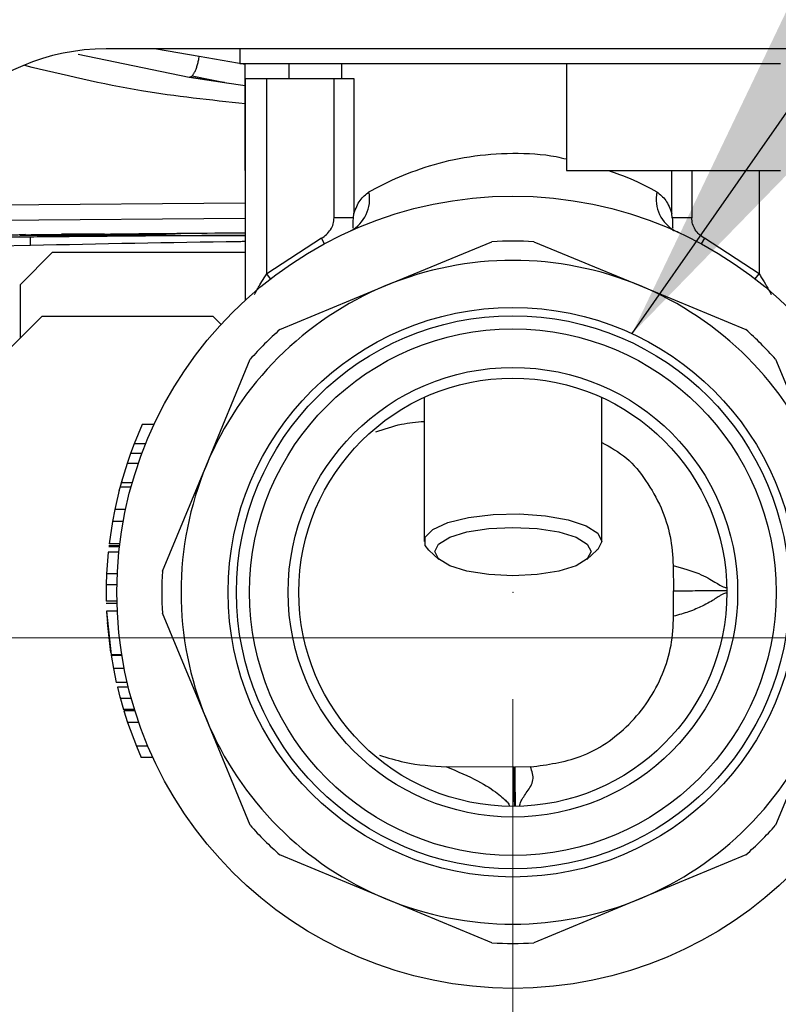
# Model space of a CAD drawing. Units: millimetres. Extents: x 10 to 416, y 10 to 287.
# Drawn here: x 46 to 53, y 40 to 50 of the extents above; entities that cross this region are included whole.
import ezdxf

# ---------------------------------------------------------------- set-up
doc = ezdxf.new("R2010")
doc.units = ezdxf.units.MM
doc.header["$PDSIZE"] = -1
doc.styles.add('SLDTEXTSTYLE1', font='TXT', dxfattribs={"width": 0.75})
doc.dimstyles.new('SLDDIMSTYLE0', dxfattribs={"dimtxt": 3.5, "dimasz": 3.556, "dimexe": 0, "dimexo": 0.0625, "dimgap": 0.875, "dimtad": 1, "dimdec": 0, "dimlfac": 5, "dimrnd": 1e-09, "dimzin": 12, "dimdsep": 46, "dimtxsty": 'SLDTEXTSTYLE1', "dimsah": 1, "dimcen": 0.09, "dimadec": 0, "dimazin": 3, "dimtfac": 1, "dimtdec": 0, "dimtofl": 0, "dimtmove": 0, "dimatfit": 3, "dimfxl": 1, "dimfrac": 2, "dimtolj": 1, "dimtzin": 12, "dimarcsym": 0})
doc.dimstyles.new('SLDDIMSTYLE1', dxfattribs={"dimtxt": 0.18, "dimasz": 3.556, "dimexe": 0, "dimexo": 0.0625, "dimgap": 0, "dimtad": 0, "dimtih": 1, "dimtoh": 1, "dimdec": 0, "dimrnd": 1e-09, "dimzin": 0, "dimdsep": 46, "dimtxsty": 'Standard', "dimsah": 1, "dimcen": 0.09, "dimadec": 0, "dimazin": 0, "dimtfac": 3.556, "dimtdec": 0, "dimtofl": 0, "dimtmove": 0, "dimatfit": 3, "dimfxl": 1, "dimfrac": 2, "dimtolj": 1, "dimtzin": 0, "dimarcsym": 0})

# ---------------------------------------------------------------- blocks, each defined once
blk = doc.blocks.new('_D_5')
at = {"color": 150, "linetype": 'Continuous', "lineweight": 0}
for p, q in [((119.9292, 43.9022), (29.7817, 43.9022)), ((30.7817, 43.9022), (30.7817, 35.3022)), ((39.1292, 35.3022), (29.7817, 35.3022))]:
    blk.add_line(p, q, dxfattribs=at)
at = {"color": 150, "linetype": 'Continuous', "lineweight": 18}
for points in [[(30.7817, 43.9022), (30.4007, 40.3462), (31.1627, 40.3462)], [(30.7817, 35.3022), (31.1627, 38.8582), (30.4007, 38.8582)]]:
    blk.add_solid(points, dxfattribs=at)
at = {"color": 150, "linetype": 'Continuous', "lineweight": 18, "insert": (26.27, 37.0161), "char_height": 3.5, "attachment_point": 1, "rotation": 90, "style": 'SLDTEXTSTYLE1'}
blk.add_mtext('43', dxfattribs=at)
blk = doc.blocks.new('_D_6')
at = {"color": 150, "linetype": 'Continuous', "lineweight": 0}
for p, q in [((50.9292, 43.3268), (50.9292, 25.2156)), ((40.1292, 34.3022), (40.1292, 25.2156)), ((50.9292, 26.2156), (40.1292, 26.2156))]:
    blk.add_line(p, q, dxfattribs=at)
at = {"color": 150, "linetype": 'Continuous', "lineweight": 18}
for points in [[(40.1292, 26.2156), (43.6852, 25.8346), (43.6852, 26.5966)], [(50.9292, 26.2156), (47.3732, 26.5966), (47.3732, 25.8346)]]:
    blk.add_solid(points, dxfattribs=at)
at = {"color": 150, "linetype": 'Continuous', "lineweight": 18, "insert": (42.9431, 30.7273), "char_height": 3.5, "attachment_point": 1, "style": 'SLDTEXTSTYLE1'}
blk.add_mtext('54', dxfattribs=at)
blk = doc.blocks.new('_D_7')
at = {"color": 150, "linetype": 'Continuous', "lineweight": 0}
for p, q in [((50.9292, 43.3268), (50.9292, 25.2156)), ((64.9292, 43.3268), (64.9292, 25.2156)), ((50.9292, 26.2156), (64.9292, 26.2156))]:
    blk.add_line(p, q, dxfattribs=at)
at = {"color": 150, "linetype": 'Continuous', "lineweight": 18}
for points in [[(50.9292, 26.2156), (54.4852, 25.8346), (54.4852, 26.5966)], [(64.9292, 26.2156), (61.3732, 26.5966), (61.3732, 25.8346)]]:
    blk.add_solid(points, dxfattribs=at)
at = {"color": 150, "linetype": 'Continuous', "lineweight": 18, "insert": (55.3431, 30.7273), "char_height": 3.5, "attachment_point": 1, "style": 'SLDTEXTSTYLE1'}
blk.add_mtext('70', dxfattribs=at)

msp = doc.modelspace()

# ---------------------------------------------------------------- linework, layer by layer
at = {"color": 7, "linetype": 'Continuous', "lineweight": 25}
for p, q in [((124.7292, 49.4022), (47.1292, 49.4022)), ((47.6008, 49.4022), (47.999, 49.3333)), ((48.378, 49.4022), (48.3791, 49.2668)), ((46.867, 49.3525), (47.9041, 49.1384)), ((47.999, 49.3333), (48.4287, 49.2586)), ((48.4287, 48.2668), (48.4287, 49.2668)), ((48.8382, 49.1268), (48.8382, 49.2668)), ((49.3292, 49.2668), (49.3292, 49.1268)), ((51.4292, 49.2668), (51.4292, 48.2668)), ((47.9041, 49.1384), (48.2362, 49.0895)), ((48.2362, 49.0895), (47.9041, 49.1384)), ((47.9315, 49.1504), (48.2694, 49.0833)), ((48.4292, 49.1268), (48.4292, 47.0544)), ((48.6292, 47.3013), (48.6292, 49.1268)), ((48.6292, 49.1268), (49.2586, 49.1268)), ((49.2586, 47.8248), (49.2586, 49.1268)), ((49.4442, 49.1268), (49.4442, 47.8649)), ((48.2362, 49.0895), (48.4287, 49.0611)), ((48.4287, 48.2668), (48.4292, 48.2668)), ((51.4292, 48.2668), (53.4297, 48.2668)), ((52.4143, 47.8649), (52.4143, 48.2668)), ((52.5999, 48.2668), (52.5999, 47.8248)), ((53.2292, 48.2668), (53.2292, 47.3013)), ((45.202, 47.937), (48.4292, 47.9651)), ((49.4395, 47.8248), (49.2586, 47.8248)), ((49.4395, 47.8248), (49.4442, 47.8649)), ((52.419, 47.8248), (52.4143, 47.8649)), ((52.5999, 47.8248), (52.419, 47.8248)), ((45.1679, 47.7936), (48.4292, 47.822)), ((46.3756, 47.6672), (46.3159, 47.6667)), ((46.3213, 47.6583), (47.6328, 47.6698)), ((47.112, 47.6736), (46.7123, 47.6701)), ((47.6151, 47.658), (48.4292, 47.6651)), ((47.6151, 47.658), (48.4292, 47.658)), ((46.4227, 47.5655), (45.134, 47.5353)), ((49.14, 47.6338), (48.6292, 47.3013)), ((49.1685, 47.581), (49.14, 47.6338)), ((49.7429, 47.1908), (50.733, 47.6009)), ((51.1255, 47.6009), (52.1156, 47.1908)), ((52.7185, 47.6338), (52.6899, 47.581)), ((53.2292, 47.3013), (52.7185, 47.6338)), ((46.6292, 47.5022), (46.3292, 47.2022)), ((46.6292, 47.5022), (48.4292, 47.5022)), ((48.6659, 47.2538), (48.6292, 47.3013)), ((53.1925, 47.2538), (53.2292, 47.3013)), ((46.3292, 46.7022), (46.3292, 47.2022)), ((48.7529, 46.7807), (49.7429, 47.1908)), ((52.1156, 47.1908), (53.1056, 46.7807)), ((46.5292, 46.9022), (46.2292, 46.6022)), ((48.1292, 46.9022), (46.5292, 46.9022)), ((48.2031, 46.8284), (48.1292, 46.9022)), ((48.0652, 45.5131), (48.4753, 46.5032)), ((53.3832, 46.5032), (53.7933, 45.5131)), ((50.0992, 46.1464), (50.0992, 44.8023)), ((51.7592, 44.8023), (51.7592, 46.1464)), ((47.4669, 45.8928), (47.3914, 45.7139)), ((47.577, 45.8928), (47.4669, 45.8928)), ((47.3914, 45.7139), (47.3565, 45.6213)), ((47.4991, 45.7139), (47.3914, 45.7139)), ((47.3565, 45.6213), (47.3244, 45.5288)), ((47.4631, 45.6213), (47.3565, 45.6213)), ((47.3244, 45.5288), (47.2695, 45.3499)), ((47.4299, 45.5288), (47.3244, 45.5288)), ((47.6551, 44.5231), (48.0652, 45.5131)), ((47.2774, 45.3774), (47.2486, 45.2717)), ((47.3735, 45.3499), (47.2695, 45.3499)), ((47.258, 45.3076), (47.2087, 45.0997)), ((47.3616, 45.3076), (47.258, 45.3076)), ((47.2087, 45.0997), (47.1871, 44.9876)), ((47.3109, 45.0997), (47.2087, 45.0997)), ((47.1871, 44.9876), (47.1562, 44.7787)), ((47.2887, 44.9876), (47.1871, 44.9876)), ((47.1477, 44.7012), (47.1332, 44.4994)), ((47.2482, 44.7012), (47.1477, 44.7012)), ((47.2535, 44.7499), (47.1529, 44.7499)), ((47.1545, 44.764), (47.2552, 44.764)), ((47.2569, 44.7787), (47.1562, 44.7787)), ((50.1443, 44.719), (50.2388, 44.6339)), ((51.6196, 44.6339), (51.7142, 44.719)), ((52.4273, 44.5772), (52.4293, 44.3399)), ((47.1332, 44.4994), (47.1299, 44.3953)), ((47.2333, 44.4994), (47.1332, 44.4994)), ((47.2299, 44.3953), (47.1299, 44.3953)), ((52.4314, 44.1026), (52.4293, 44.3399)), ((47.2302, 44.2428), (47.1302, 44.2428)), ((47.2307, 44.221), (47.1307, 44.221)), ((47.1333, 44.1512), (47.1745, 43.7422)), ((47.2334, 44.1512), (47.1333, 44.1512)), ((47.1337, 44.1435), (47.1402, 44.0377)), ((48.0652, 43.1405), (47.6551, 44.1305)), ((47.1397, 44.0454), (47.1712, 43.7633)), ((47.2757, 43.7422), (47.1745, 43.7422)), ((47.1751, 43.738), (47.1966, 43.6143)), ((47.2768, 43.7351), (47.1756, 43.7351)), ((47.2985, 43.6143), (47.1966, 43.6143)), ((47.1966, 43.6143), (47.2238, 43.4843)), ((47.3264, 43.4843), (47.2238, 43.4843)), ((47.2344, 43.439), (47.2614, 43.3332)), ((47.3373, 43.439), (47.2344, 43.439)), ((47.2558, 43.354), (47.2909, 43.2303)), ((47.3651, 43.3332), (47.2614, 43.3332)), ((47.3954, 43.2303), (47.2909, 43.2303)), ((47.3985, 43.2204), (47.2939, 43.2204)), ((47.2939, 43.2204), (47.3294, 43.1099)), ((48.4753, 42.1504), (48.0652, 43.1405)), ((53.7933, 43.1405), (53.3832, 42.1504)), ((47.4351, 43.1099), (47.3294, 43.1099)), ((47.3294, 43.1099), (47.4118, 42.889)), ((47.4118, 42.889), (47.4569, 42.7832)), ((47.52, 42.889), (47.4118, 42.889)), ((47.5666, 42.7832), (47.4569, 42.7832)), ((50.94, 42.6927), (50.3091, 42.6968)), ((50.94, 42.6927), (50.9435, 42.6927)), ((50.9435, 42.6927), (50.947, 42.6927)), ((51.0938, 42.6956), (50.947, 42.6927)), ((49.7429, 41.4628), (48.7529, 41.8729)), ((53.1056, 41.8729), (52.1156, 41.4628)), ((50.733, 41.0527), (49.7429, 41.4628)), ((52.1156, 41.4628), (51.1255, 41.0527))]:
    msp.add_line(p, q, dxfattribs=at)
at = {"color": 7, "linetype": 'Continuous', "lineweight": 25, "flags": 128}
for points in [[(48.3791, 49.2668), (48.4117, 49.2668), (48.524, 49.2668), (48.7129, 49.2668), (48.9724, 49.2668), (49.2941, 49.2668), (49.6679, 49.2668), (50.0819, 49.2668), (50.5229, 49.2668), (50.9768, 49.2668), (51.4292, 49.2668)], [(50.1443, 44.719), (50.1085, 44.7641), (50.1085, 44.8405), (50.1814, 44.9136), (50.3208, 44.9768), (50.5142, 45.0244), (50.7445, 45.0524), (50.9913, 45.0581), (51.2325, 45.0411), (51.4467, 45.0029), (51.615, 44.9468), (51.7224, 44.8779), (51.7592, 44.8023), (51.7592, 44.8023)], [(51.6592, 44.7072), (51.6235, 44.6375), (51.5198, 44.5746), (51.3583, 44.5247), (51.1548, 44.4927), (50.9292, 44.4816), (50.7037, 44.4927), (50.5002, 44.5247), (50.3387, 44.5746), (50.235, 44.6375), (50.1992, 44.7072), (50.235, 44.7769), (50.3387, 44.8398), (50.5002, 44.8897), (50.7037, 44.9218), (50.9292, 44.9328), (51.1548, 44.9218), (51.3583, 44.8897), (51.5198, 44.8398), (51.6235, 44.7769), (51.6592, 44.7072)], [(51.7592, 44.8023), (51.7224, 44.7267), (51.7142, 44.719)]]:
    msp.add_lwpolyline(points, dxfattribs=at)
at = {"color": 7, "linetype": 'Continuous', "lineweight": 25}
for radius in [3.7, 2.66, 2.5831, 2.46, 2.1, 2]:
    msp.add_circle((50.9292, 44.3268), radius, dxfattribs=at)
for centre, radius, start, end in [((47.1292, 47.4022), 2, 90, 180), ((49.2529, 47.9994), 0.3378, 298.05694, 11.39299), ((52.6056, 47.9994), 0.3378, 168.60701, 241.94306), ((50.9292, 44.3268), 3.28, 86.56968, 93.43032), ((50.9292, 44.3268), 3.1, 67.5, 112.5), ((50.9292, 44.3268), 3.1, 112.5, 157.5), ((50.9292, 44.3268), 3.1, 22.5, 67.5), ((50.9292, 44.3268), 3.28, 131.56968, 138.43032), ((50.9292, 44.3268), 3.28, 41.56968, 48.43032), ((50.9292, 44.3268), 3.1, 157.5, 202.5), ((50.9292, 44.3268), 3.28, 176.56968, 183.43032), ((50.9292, 44.3268), 3.1, 202.5, 247.5), ((50.9292, 44.3268), 3.1, 292.5, 337.5), ((50.9292, 44.3268), 3.28, 221.56968, 228.43032), ((50.9292, 44.3268), 3.28, 311.56968, 318.43032), ((47.1292, 41.4022), 2, 180, 270), ((50.9292, 44.3268), 3.1, 247.5, 292.5), ((50.9292, 44.3268), 3.28, 266.56968, 273.43032)]:
    msp.add_arc(centre, radius, start, end, dxfattribs=at)
for points, knots in [([(47.9315, 49.1503), (47.9315, 49.1503), (47.9362, 49.1536), (47.9458, 49.1672), (47.9595, 49.1907), (47.9722, 49.221), (47.9834, 49.2556), (47.9927, 49.2936), (47.9969, 49.32), (47.999, 49.3333)], [0, 0, 0, 0, 0.000056, 0.166714, 0.33337, 0.500027, 0.666685, 0.833342, 1, 1, 1, 1]), ([(48.4287, 48.8893), (48.1041, 48.9232), (47.406, 48.996), (46.7304, 49.1586), (46.369, 49.2457)], [0, 0, 0, 0, 0.4650189, 1, 1, 1, 1]), ([(47.9041, 49.1384), (47.9085, 49.1384), (47.9173, 49.1385), (47.9268, 49.1464), (47.9315, 49.1503)], [0, 0, 0, 0, 0.500084, 1, 1, 1, 1]), ([(49.584, 48.0661), (49.6624, 48.108), (49.8194, 48.1918), (50.1426, 48.3154), (50.5175, 48.4051), (50.9259, 48.4355), (51.2429, 48.4191), (51.3975, 48.3813), (51.4292, 48.3736)], [0, 0, 0, 0, 0.190231, 0.380831, 0.571113, 0.760568, 0.950924, 1, 1, 1, 1]), ([(51.8224, 48.2668), (51.8926, 48.242), (52.0728, 48.1782), (52.198, 48.1086), (52.2744, 48.0661)], [0, 0, 0, 0, 0.389507, 1, 1, 1, 1]), ([(49.4442, 47.8649), (49.4611, 47.9091), (49.4948, 47.9975), (49.5543, 48.0433), (49.584, 48.0661)], [0, 0, 0, 0, 0.499898, 1, 1, 1, 1]), ([(52.2744, 48.0661), (52.3041, 48.0433), (52.3636, 47.9976), (52.3973, 47.9092), (52.4143, 47.8649)], [0, 0, 0, 0, 0.498538, 1, 1, 1, 1]), ([(49.14, 47.6338), (49.1567, 47.6444), (49.1899, 47.6657), (49.2274, 47.7124), (49.2537, 47.7661), (49.257, 47.8054), (49.2586, 47.8248)], [0, 0, 0, 0, 0.250967, 0.500596, 0.753863, 1, 1, 1, 1]), ([(49.4362, 47.7277), (49.4366, 47.7429), (49.4373, 47.7666), (49.4375, 47.8006), (49.4389, 47.8174), (49.4395, 47.8248)], [0, 0, 0, 0, 0.498832, 0.781499, 1, 1, 1, 1]), ([(52.419, 47.8248), (52.4197, 47.8146), (52.4216, 47.7878), (52.4213, 47.7544), (52.422, 47.7339), (52.4223, 47.7277)], [0, 0, 0, 0, 0.30148, 0.790438, 1, 1, 1, 1]), ([(52.7185, 47.6338), (52.7018, 47.6444), (52.6684, 47.6655), (52.6312, 47.7121), (52.6051, 47.7658), (52.6016, 47.8052), (52.5999, 47.8248)], [0, 0, 0, 0, 0.2509708, 0.5005045, 0.7508055, 1, 1, 1, 1]), ([(45.1584, 47.6366), (45.2699, 47.6375), (45.5354, 47.6399), (45.9567, 47.6435), (46.2671, 47.6462), (46.4223, 47.6476)], [0, 0, 0, 0, 0.265529, 0.632717, 1, 1, 1, 1]), ([(45.3232, 47.658), (45.9783, 47.6637), (47.0079, 47.6727), (48.0501, 47.6818), (48.4292, 47.6851)], [0, 0, 0, 0, 0.636228, 1, 1, 1, 1]), ([(46.4227, 47.5655), (46.4225, 47.5793), (46.422, 47.6069), (46.4222, 47.634), (46.4223, 47.6476)], [0, 0, 0, 0, 0.5, 1, 1, 1, 1]), ([(46.4223, 47.6476), (46.5035, 47.6483), (46.9001, 47.6518), (47.2983, 47.6552), (47.6151, 47.658)], [0, 0, 0, 0, 0.2047685, 1, 1, 1, 1]), ([(46.4844, 47.658), (46.5454, 47.658), (46.6549, 47.658), (46.8215, 47.658), (46.9814, 47.658), (47.1519, 47.658), (47.3329, 47.658), (47.5245, 47.658), (47.657, 47.658), (47.7247, 47.658)], [0, 0, 0, 0, 0.156025, 0.279652, 0.410096, 0.547353, 0.691424, 0.842306, 1, 1, 1, 1]), ([(47.6151, 47.658), (47.6967, 47.658), (47.9676, 47.658), (48.2394, 47.658), (48.4292, 47.658)], [0, 0, 0, 0, 0.3013, 1, 1, 1, 1]), ([(47.6328, 47.6698), (47.6717, 47.6713), (47.7479, 47.6743), (47.8188, 47.6782), (47.8535, 47.6801)], [0, 0, 0, 0, 0.509557, 1, 1, 1, 1]), ([(52.4801, 47.6851), (52.4581, 47.6945), (52.4279, 47.7076), (52.4251, 47.7043), (52.4243, 47.7035)], [0, 0, 0, 0, 0.72574, 1, 1, 1, 1]), ([(48.4292, 47.602), (48.4106, 47.6017), (47.738, 47.5929), (47.0711, 47.579), (46.4227, 47.5655)], [0, 0, 0, 0, 0.0277637, 1, 1, 1, 1]), ([(48.5147, 47.1087), (48.5312, 47.1383), (48.5597, 47.1895), (48.5993, 47.2543), (48.6212, 47.2887), (48.6292, 47.3013)], [0, 0, 0, 0, 0.463812, 0.803748, 1, 1, 1, 1]), ([(53.2292, 47.3013), (53.2373, 47.2887), (53.2781, 47.2247), (53.3143, 47.1606), (53.3433, 47.1091)], [0, 0, 0, 0, 0.197006, 1, 1, 1, 1]), ([(49.6487, 45.8236), (49.7275, 45.8514), (49.8734, 45.9029), (50.0281, 45.9165), (50.0992, 45.9227)], [0, 0, 0, 0, 0.540475, 1, 1, 1, 1]), ([(51.7592, 45.7267), (51.8401, 45.6824), (52.0023, 45.5936), (52.1796, 45.3691), (52.3199, 45.1235), (52.4087, 44.8524), (52.4212, 44.6681), (52.4273, 44.5772)], [0, 0, 0, 0, 0.196433, 0.394233, 0.604685, 0.804799, 1, 1, 1, 1]), ([(52.4273, 44.5772), (52.5127, 44.5523), (52.682, 44.503), (52.8245, 44.4176), (52.9039, 44.3682), (52.9189, 44.3707), (52.9262, 44.372)], [0, 0, 0, 0, 0.260858, 0.516642, 0.762658, 1, 1, 1, 1]), ([(47.1299, 44.3953), (47.1297, 44.3822), (47.1293, 44.356), (47.1292, 44.3109), (47.1296, 44.2698), (47.1301, 44.2455), (47.1301, 44.2437), (47.1302, 44.2428)], [0, 0, 0, 0, 0.125119, 0.250672, 0.500107, 0.749818, 1, 1, 1, 1]), ([(52.4293, 44.3399), (52.5109, 44.3406), (52.6744, 44.342), (52.8713, 44.3437), (52.9044, 44.344), (52.9265, 44.3442)], [0, 0, 0, 0, 0.249192, 0.498805, 1, 1, 1, 1]), ([(52.9267, 44.3165), (52.9195, 44.3177), (52.9093, 44.3194), (52.8751, 44.3004), (52.8517, 44.2857), (52.8324, 44.2736), (52.8069, 44.2576), (52.7671, 44.2331), (52.6897, 44.1921), (52.5822, 44.1448), (52.48, 44.1162), (52.4314, 44.1026)], [0, 0, 0, 0, 0.237215, 0.332016, 0.405176, 0.455825, 0.483336, 0.586283, 0.698983, 0.857076, 1, 1, 1, 1]), ([(51.0938, 42.6956), (51.2521, 42.7164), (51.5927, 42.7613), (51.9635, 43.0203), (52.201, 43.3066), (52.3341, 43.5582), (52.4178, 43.827), (52.4269, 44.0115), (52.4314, 44.1026)], [0, 0, 0, 0, 0.221333, 0.476046, 0.609415, 0.742241, 0.872722, 1, 1, 1, 1]), ([(49.6838, 42.8054), (49.7604, 42.781), (49.9628, 42.7166), (50.1764, 42.7044), (50.3091, 42.6968)], [0, 0, 0, 0, 0.378776, 1, 1, 1, 1]), ([(50.3091, 42.6968), (50.413, 42.6526), (50.6206, 42.5643), (50.7937, 42.4457), (50.8859, 42.3607), (50.8946, 42.3404), (50.8989, 42.3306)], [0, 0, 0, 0, 0.26107, 0.521503, 0.76959, 1, 1, 1, 1]), ([(50.9432, 42.3306), (50.9429, 42.3607), (50.9424, 42.4208), (50.9408, 42.6021), (50.94, 42.6927)], [0, 0, 0, 0, 0.500728, 1, 1, 1, 1]), ([(50.9435, 42.6927), (50.9444, 42.5917), (50.946, 42.4111), (50.9464, 42.3552), (50.9467, 42.3306)], [0, 0, 0, 0, 0.559134, 1, 1, 1, 1]), ([(50.947, 42.6927), (50.9478, 42.6022), (50.9494, 42.4208), (50.9499, 42.3607), (50.9501, 42.3307)], [0, 0, 0, 0, 0.499272, 1, 1, 1, 1]), ([(50.9929, 42.3314), (50.9939, 42.3433), (50.996, 42.3662), (51.0588, 42.4579), (51.1363, 42.5703), (51.1079, 42.654), (51.0938, 42.6956)], [0, 0, 0, 0, 0.274095, 0.529092, 0.76611, 1, 1, 1, 1])]:
    msp.add_open_spline(points, degree=3, knots=knots, dxfattribs=at)
for points in [[(51.4292, 49.2668), (51.6703, 49.2668), (52.1525, 49.2668), (52.7555, 49.2668), (53.2201, 49.2668), (53.3599, 49.2668), (53.4298, 49.2668)], [(48.4292, 49.1268), (48.4322, 49.1268), (48.4383, 49.1268), (48.4845, 49.1268), (48.5506, 49.1268), (48.603, 49.1268), (48.6292, 49.1268)], [(49.2586, 49.1268), (49.2784, 49.1268), (49.3181, 49.1268), (49.3721, 49.1268), (49.4173, 49.1268), (49.4352, 49.1268), (49.4442, 49.1268)], [(47.6328, 47.6698), (47.6322, 47.6711), (47.6308, 47.6737), (47.6296, 47.6767), (47.629, 47.6781)]]:
    msp.add_open_spline(points, degree=3, dxfattribs=at)
at = {"color": 7, "linetype": 'Continuous', "lineweight": 0}
msp.add_point((50.9292, 44.3268), dxfattribs=at)

# ---------------------------------------------------------------- dimensions: what is measured, and where the dimension line sits
at = {"color": 150, "linetype": 'Continuous', "lineweight": 18}
for base, p2, picture, middle in [((40.1292, 26.2156), (40.1292, 35.3022), '_D_6', (45.5292, 26.2156)), ((64.9292, 26.2156), (64.9292, 44.3268), '_D_7', (57.9292, 26.2156))]:
    dim = msp.add_linear_dim(base=base, p1=(50.9292, 44.3268), p2=p2, dimstyle='SLDDIMSTYLE0', dxfattribs=at)
    dim.commit()
    dim.dimension.update_dxf_attribs({"geometry": picture, "text_midpoint": middle, "dimtype": 160})
dim = msp.add_linear_dim(base=(30.7817, 35.3022), p1=(120.9292, 43.9022), p2=(40.1292, 35.3022), angle=90, dimstyle='SLDDIMSTYLE0', dxfattribs=at)
dim.commit()
dim.dimension.update_dxf_attribs({"geometry": '_D_5', "text_midpoint": (30.7817, 39.6022), "dimtype": 160})

# ---------------------------------------------------------------- leaders
at = {"color": 150, "linetype": 'Continuous', "lineweight": 0}
msp.add_leader([(52.0424, 46.7427), (58.908, 56.5737)], dimstyle='SLDDIMSTYLE1', dxfattribs=at)

doc.saveas('drawing.dxf')
